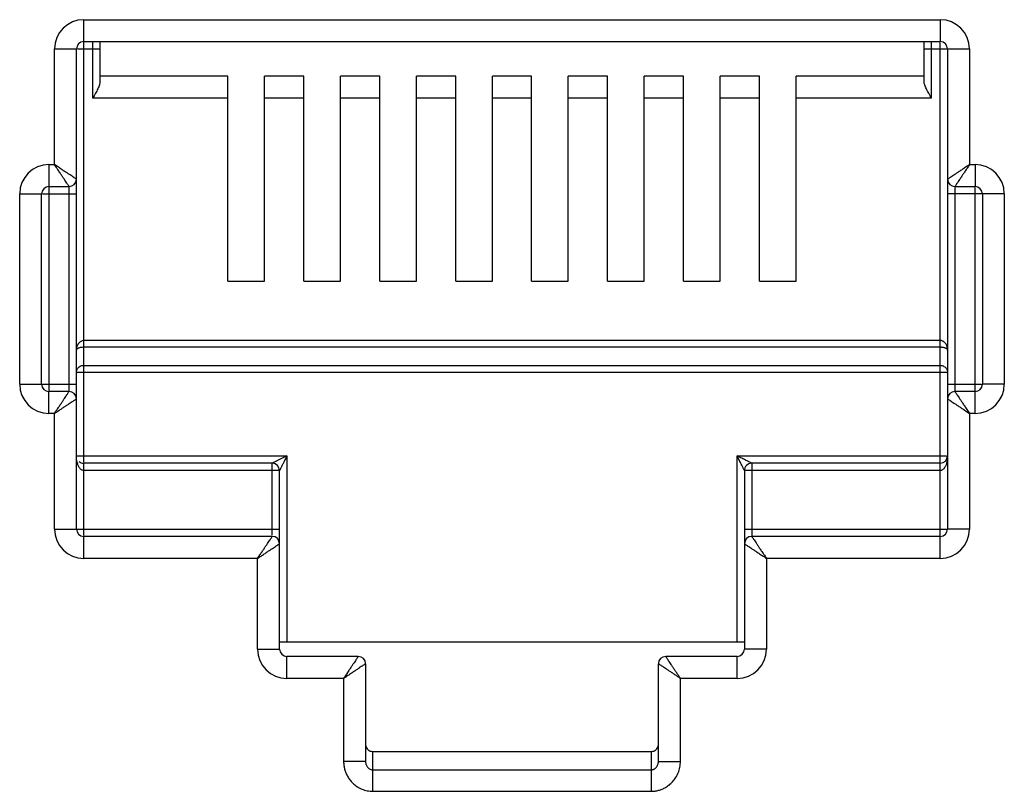
# Model space of a CAD drawing. Extents: x -1274.5 to -1198.1, y 493.8 to 560.2.
# Drawn here: x -1267.9 to -1267.7, y 502.8 to 503 of the extents above; entities that cross this region are included whole.
import ezdxf

# ---------------------------------------------------------------- set-up
doc = ezdxf.new("R2010")
doc.units = 0
doc.layers.get('0').update_dxf_attribs({"linetype": 'CONTINUOUS'})

# ---------------------------------------------------------------- blocks, each defined once
blk = doc.blocks.new('G5-PACHPANNEL-24-PORTAS')
at = {"linetype": 'Continuous'}
for p, q in [((-0.1402710277457118, 0.0195770587822608), (-0.1402710277457118, 0.0263424736841671)), ((-0.1402710277457118, 0.0263424736841671), (-0.1271801467387377, 0.0263424736841671)), ((-0.1271801467387377, 0.0263424736841671), (-0.1271801467387377, 0.0260068100685658)), ((-0.1407185792331802, 0.0241270938214484), (-0.1407185792331802, 0.0258949221966987)), ((-0.1407185792331802, 0.0258949221966987), (-0.1403829156174652, 0.0258949221966987)), ((-0.1403829156174652, 0.0239033180777142), (-0.1403829156174652, 0.0258949221966987)), ((-0.1403686314429251, 0.0258949221966987), (-0.1400220772306966, 0.0258949221966987)), ((-0.1402710277457118, 0.0260068100685658), (-0.1271801467387377, 0.0260068100685658)), ((-0.14013396510245, 0.025143675057052), (-0.14013396510245, 0.0260020536437651)), ((-0.1400220772306966, 0.0253938639443732), (-0.1400220772306966, 0.0260068100685658)), ((-0.1274263000568681, 0.0253938639443732), (-0.1274263000568681, 0.0260068100685658)), ((-0.1274263000568681, 0.0258949221966987), (-0.1267325952512692, 0.0258949221966987)), ((-0.1273144121851146, 0.025143675057052), (-0.1273144121851146, 0.0260010048766617)), ((-0.1271801467387377, 0.0181075263157027), (-0.1271801467387377, 0.0259918199361664)), ((-0.1270682588669842, 0.0258949221966987), (-0.1270682588669842, 0.0205561866135895)), ((-0.1267325952512692, 0.0258949221966987), (-0.1267325952512692, 0.0241270938214484)), ((-0.1380668366700775, 0.0254793386726533), (-0.1400220772306966, 0.0254793386726533)), ((-0.1380668366700775, 0.0223464782607152), (-0.1380668366700775, 0.0254793386726533)), ((-0.1375073973108556, 0.0223464782607152), (-0.1375073973108556, 0.0254793386726533)), ((-0.1369063995994111, 0.0254793386726533), (-0.1375073973108556, 0.0254793386726533)), ((-0.1369063995994111, 0.0223464782607152), (-0.1369063995994111, 0.0254793386726533)), ((-0.1363469602401892, 0.0223464782607152), (-0.1363469602401892, 0.0254793386726533)), ((-0.13574596252829, 0.0254793386726533), (-0.1363469602401892, 0.0254793386726533)), ((-0.13574596252829, 0.0223464782607152), (-0.13574596252829, 0.0254793386726533)), ((-0.1351865231690681, 0.0223464782607152), (-0.1351865231690681, 0.0254793386726533)), ((-0.1345855254571688, 0.0254793386726533), (-0.1351865231690681, 0.0254793386726533)), ((-0.1345855254571688, 0.0223464782607152), (-0.1345855254571688, 0.0254793386726533)), ((-0.134026086097947, 0.0223464782607152), (-0.134026086097947, 0.0254793386726533)), ((-0.1334250883865025, 0.0254793386726533), (-0.134026086097947, 0.0254793386726533)), ((-0.1334250883865025, 0.0223464782607152), (-0.1334250883865025, 0.0254793386726533)), ((-0.1328656490272806, 0.0223464782607152), (-0.1328656490272806, 0.0254793386726533)), ((-0.1322646513153813, 0.0254793386726533), (-0.1328656490272806, 0.0254793386726533)), ((-0.1322646513153813, 0.0223464782607152), (-0.1322646513153813, 0.0254793386726533)), ((-0.1317052119561595, 0.0223464782607152), (-0.1317052119561595, 0.0254793386726533)), ((-0.131104214244715, 0.0254793386726533), (-0.1317052119561595, 0.0254793386726533)), ((-0.131104214244715, 0.0223464782607152), (-0.131104214244715, 0.0254793386726533)), ((-0.1305447748854931, 0.0223464782607152), (-0.1305447748854931, 0.0254793386726533)), ((-0.1299437771735938, 0.0254793386726533), (-0.1305447748854931, 0.0254793386726533)), ((-0.1299437771735938, 0.0223464782607152), (-0.1299437771735938, 0.0254793386726533)), ((-0.129384337814372, 0.0223464782607152), (-0.129384337814372, 0.0254793386726533)), ((-0.1274263000568681, 0.0254793386726533), (-0.129384337814372, 0.0254793386726533)), ((-0.1380668366700775, 0.025143675057052), (-0.14013396510245, 0.025143675057052)), ((-0.1369063995994111, 0.025143675057052), (-0.1375073973108556, 0.025143675057052)), ((-0.13574596252829, 0.025143675057052), (-0.1363469602401892, 0.025143675057052)), ((-0.1345855254571688, 0.025143675057052), (-0.1351865231690681, 0.025143675057052)), ((-0.1334250883865025, 0.025143675057052), (-0.134026086097947, 0.025143675057052)), ((-0.1322646513153813, 0.025143675057052), (-0.1328656490272806, 0.025143675057052)), ((-0.131104214244715, 0.025143675057052), (-0.1317052119561595, 0.025143675057052)), ((-0.1299437771735938, 0.025143675057052), (-0.1305447748854931, 0.025143675057052)), ((-0.1273144121851146, 0.025143675057052), (-0.129384337814372, 0.025143675057052)), ((-0.1408024951369953, 0.0241270938214484), (-0.1408024951369953, 0.0206739323972443)), ((-0.1408024951369953, 0.0241270938214484), (-0.1407185792331802, 0.0241270938214484)), ((-0.1267325952512692, 0.0241270938214484), (-0.1266486793474542, 0.0241270938214484)), ((-0.1266486793474542, 0.0241270938214484), (-0.1266486793474542, 0.0237914302058471)), ((-0.1408024951369953, 0.0237914302058471), (-0.1404948034892186, 0.0237914302058471)), ((-0.1404948034892186, 0.0206748855215437), (-0.1404948034892186, 0.0237866737811601)), ((-0.1403829156174652, 0.0185550778031711), (-0.1403829156174652, 0.0238938133861666)), ((-0.1269563709952308, 0.0237914302058471), (-0.1266486793474542, 0.0237914302058471)), ((-0.1412500466244637, 0.0207704576657761), (-0.1412500466244637, 0.02367954233398)), ((-0.1412500466244637, 0.02367954233398), (-0.1409143830087487, 0.02367954233398)), ((-0.1409143830087487, 0.0207704576657761), (-0.1409143830087487, 0.02367954233398)), ((-0.1408990204058682, 0.02367954233398), (-0.1403829156174652, 0.02367954233398)), ((-0.1262011278599857, 0.02367954233398), (-0.1270682588669842, 0.02367954233398)), ((-0.1269563709952308, 0.023775114478326), (-0.1269563709952308, 0.0206633262187097)), ((-0.1266486793474542, 0.0203229061784214), (-0.1266486793474542, 0.0237760676027392)), ((-0.1265367914757007, 0.02367954233398), (-0.1265367914757007, 0.0207704576657761)), ((-0.1262011278599857, 0.02367954233398), (-0.1262011278599857, 0.0207704576657761)), ((-0.1380668366700775, 0.0223464782607152), (-0.1375073973108556, 0.0223464782607152)), ((-0.1369063995994111, 0.0223464782607152), (-0.1363469602401892, 0.0223464782607152)), ((-0.13574596252829, 0.0223464782607152), (-0.1351865231690681, 0.0223464782607152)), ((-0.1345855254571688, 0.0223464782607152), (-0.134026086097947, 0.0223464782607152)), ((-0.1334250883865025, 0.0223464782607152), (-0.1328656490272806, 0.0223464782607152)), ((-0.1322646513153813, 0.0223464782607152), (-0.1317052119561595, 0.0223464782607152)), ((-0.131104214244715, 0.0223464782607152), (-0.1305447748854931, 0.0223464782607152)), ((-0.1299437771735938, 0.0223464782607152), (-0.129384337814372, 0.0223464782607152)), ((-0.1271801467387377, 0.0214372418195126), (-0.1402710277457118, 0.0214372418195126)), ((-0.1271801467387377, 0.0213344006381249), (-0.1402710277457118, 0.0213344006381249)), ((-0.1403829156174652, 0.0209540213382979), (-0.1270682588669842, 0.0209540213382979)), ((-0.1402710277457118, 0.021056862519572), (-0.1271801467387377, 0.021056862519572)), ((-0.1412500466244637, 0.0207704576657761), (-0.1403829156174652, 0.0207704576657761)), ((-0.1270682588669842, 0.0207704576657761), (-0.126552154079036, 0.0207704576657761)), ((-0.1262011278599857, 0.0207704576657761), (-0.1265367914757007, 0.0207704576657761)), ((-0.1408024951369953, 0.0203229061784214), (-0.1408024951369953, 0.0206585697940227)), ((-0.1404948034892186, 0.0206585697940227), (-0.1408024951369953, 0.0206585697940227)), ((-0.1266486793474542, 0.0206585697940227), (-0.1269563709952308, 0.0206585697940227)), ((-0.1270682588669842, 0.0205466819221556), (-0.1270682588669842, 0.0185550778031711)), ((-0.1407185792331802, 0.0203229061784214), (-0.1408024951369953, 0.0203229061784214)), ((-0.1407185792331802, 0.0185550778031711), (-0.1407185792331802, 0.0203229061784214)), ((-0.1267325952512692, 0.0203229061784214), (-0.1267325952512692, 0.0185550778031711)), ((-0.1266486793474542, 0.0203229061784214), (-0.1267325952512692, 0.0203229061784214)), ((-0.1403829156174652, 0.0196739565216149), (-0.1371661393018257, 0.0196739565216149)), ((-0.1371661393018257, 0.0196739565216149), (-0.1371661393018257, 0.0168320045765995)), ((-0.1302850351826237, 0.0168320045765995), (-0.1302850351826237, 0.0196739565216149)), ((-0.1302850351826237, 0.0196739565216149), (-0.1270825430415243, 0.0196739565216149)), ((-0.1402710277457118, 0.0184585525345256), (-0.1402710277429833, 0.0195620686498614)), ((-0.1373899150453326, 0.0195620686498614), (-0.1402710277457118, 0.0195620686498614)), ((-0.1372780271735792, 0.0194501807779943), (-0.1402710277457118, 0.0194501807779943)), ((-0.1373899150453326, 0.0184595056588251), (-0.1373899150453326, 0.0195620686498614)), ((-0.1372780271735792, 0.0167201167047324), (-0.1372780271735792, 0.0194501807779943)), ((-0.1301731473108703, 0.0194501807779943), (-0.1301731473108703, 0.0183408067509845)), ((-0.1271801467387377, 0.0194501807779943), (-0.1301731473108703, 0.0194501807779943)), ((-0.1300612594391168, 0.0195620686498614), (-0.1300612594391168, 0.018447946355991)), ((-0.1271801467387377, 0.0195620686498614), (-0.1300612594391168, 0.0195620686498614)), ((-0.1407185792331802, 0.0185550778031711), (-0.1372780271735792, 0.0185550778031711)), ((-0.1301731473108703, 0.0185550778031711), (-0.1270836214703195, 0.0185550778031711)), ((-0.1267325952512692, 0.0185550778031711), (-0.1270682588669842, 0.0185550778031711)), ((-0.1402710277457118, 0.0181075263157027), (-0.1402710277457118, 0.018443189931304)), ((-0.1373899150453326, 0.018443189931304), (-0.1402710277457118, 0.018443189931304)), ((-0.1271801467387377, 0.018443189931304), (-0.1300612594391168, 0.018443189931304)), ((-0.1301731473108703, 0.0183313020594369), (-0.1301731473108703, 0.0167201167047324)), ((-0.1376136907892942, 0.0181075263157027), (-0.1402710277457118, 0.0181075263157027)), ((-0.1376136907892942, 0.0167201167047324), (-0.1376136907892942, 0.0181075263157027)), ((-0.1298374836951552, 0.0181075263157027), (-0.1298374836951552, 0.0167201167047324)), ((-0.1271801467387377, 0.0181075263157027), (-0.1298374836951552, 0.0181075263157027)), ((-0.1376136907892942, 0.0167201167047324), (-0.1372780271735792, 0.0167201167047324)), ((-0.1372780271735792, 0.0168320045765995), (-0.1301731473108703, 0.0168320045765995)), ((-0.1298374836951552, 0.0167201167047324), (-0.1301731473108703, 0.0167201167047324)), ((-0.1371661393018257, 0.0162725652173776), (-0.1371661393018257, 0.0166082288328653)), ((-0.1360752325508656, 0.0166082288328653), (-0.1371661393018257, 0.0166082288328653)), ((-0.1302850351826237, 0.0166082288328653), (-0.1313759419331291, 0.0166082288328653)), ((-0.1302850351826237, 0.0162725652173776), (-0.1302850351826237, 0.0166082288328653)), ((-0.1359633446791122, 0.0164963409609982), (-0.1359633446791122, 0.0150037579006721)), ((-0.1314878298053372, 0.0150037579006721), (-0.1314878298053372, 0.0164963409609982)), ((-0.1362990082948272, 0.0162725652173776), (-0.1371661393018257, 0.0162725652173776)), ((-0.1362990082948272, 0.0162725652173776), (-0.1362990082948272, 0.0150037579006721)), ((-0.1311521661896222, 0.0150037579006721), (-0.1311521661896222, 0.0162725652173776)), ((-0.1302850351826237, 0.0162725652173776), (-0.1311521661896222, 0.0162725652173776)), ((-0.1358514568073588, 0.0145462078468199), (-0.1358514568073588, 0.0151536864988202)), ((-0.13585145681418, 0.0151536864988202), (-0.1315997176757264, 0.0151536864988202)), ((-0.1315997176770907, 0.0151536864988202), (-0.1315997176770907, 0.0145462078468199)), ((-0.1359633446791122, 0.0150037579006721), (-0.1362990082948272, 0.0150037579006721)), ((-0.1314878298053372, 0.0150037579006721), (-0.1311521661896222, 0.0150037579006721)), ((-0.1358514568073588, 0.0148745364070919), (-0.1315997176770907, 0.0148745364070919)), ((-0.1358514568073588, 0.0145462078468199), (-0.1315997176770907, 0.0145462078468199))]:
    blk.add_line(p, q, dxfattribs=at)
for centre, radius, start, end in [((-0.1402710277457118, 0.0258949221966987), 0.0004475506722725, 90, 180), ((-0.1271801467387377, 0.0258949221966987), 0.0004475506722725, 0, 90), ((-0.1402710277457118, 0.0258949221966987), 0.0001118878718532, 90.00000000607086, 180), ((-0.1271801467387377, 0.0258949221966987), 0.0001118878718532, 0, 90), ((-0.1408024951369953, 0.02367954233398), 0.0004475506722725, 90, 180), ((-0.1266486793474542, 0.02367954233398), 0.0004475501207399, 0, 90), ((-0.1408024951369953, 0.02367954233398), 0.0001118878718532, 90.00000000607086, 180), ((-0.1404948035396956, 0.0239033181283048), 0.0001118878466412, 270.0000258791017, 359.9999741207222), ((-0.1269563709952308, 0.0239033180777142), 0.0001118878718532, 180, 270), ((-0.1266486793474542, 0.02367954233398), 0.0001118878718532, 0, 90), ((-0.1408024951369953, 0.0207704576657761), 0.0004475506722725, 180, 270), ((-0.1408024951369953, 0.0207704576657761), 0.0001118878718532, 180, 270), ((-0.1266486793474542, 0.0207704576657761), 0.0004475506722725, 270, 0), ((-0.1266486793474542, 0.0207704576657761), 0.0001118878718532, 270.0000000060708, 0), ((-0.1404948034892186, 0.0205466819221556), 0.0001118878718532, 0, 90), ((-0.1269563709442991, 0.020546681871565), 0.0001118878466412, 90.00002587910171, 179.9999741207224), ((-0.1402710277457118, 0.0196739565216149), 0.0001118878718532, 229.1907800447636, 270), ((-0.1271801467387377, 0.0196739565216149), 0.0001118878718532, 270, 0), ((-0.1373899150453326, 0.0194501807779943), 0.0001118878718532, 0, 90), ((-0.1300612652948985, 0.0194501866340033), 0.0001118849438222, 89.9970012979444, 180.0029989463157), ((-0.1402710277457118, 0.0185550778031711), 0.0004475506722725, 180, 270), ((-0.1402710277457118, 0.0185550778031711), 0.0001118878718532, 180, 270), ((-0.1271801467387377, 0.0185550778031711), 0.0004475506722725, 270, 0), ((-0.1271801467387377, 0.0185550778031711), 0.0001118878718532, 270.0000000060708, 0), ((-0.1373899150453326, 0.0183313020594369), 0.0001118878718532, 0, 90), ((-0.1300612593886399, 0.0183313020088463), 0.0001118878466412, 90.00002587910171, 179.9999741207224), ((-0.1371661393018257, 0.0167201167047324), 0.0004475501207399, 180, 270), ((-0.1371661393018257, 0.0167201167047324), 0.0001118878718532, 180, 270), ((-0.1302850351826237, 0.0167201167047324), 0.0004475506722725, 270, 0), ((-0.1302850351826237, 0.0167201167047324), 0.0001118878718532, 270.0000000060708, 0), ((-0.1360752328896524, 0.0164963406226662), 0.0001118877026788, 0.0001732819375445, 89.99982672102622), ((-0.1313759419331291, 0.0164963409609982), 0.0001118878718532, 90, 180)]:
    blk.add_arc(centre, radius, start, end, dxfattribs=at)
for points, start_tangent, end_tangent in [([(-0.1400313877802546, 0.0253451661346844), (-0.1400559917051396, 0.0252859503684704), (-0.1400916722595866, 0.0252178631393463), (-0.14013396510245, 0.025143675057052)], (-0.3128892808531786, -0.9497896071905508), (-0.4999999997596345, -0.8660254039232139)), ([(-0.1400220772306966, 0.0253938639443732), (-0.1400313877802546, 0.0253451661346844)], (0, -1), (-0.3128892800860523, -0.9497896074432655)), ([(-0.1273144121851146, 0.025143675057052), (-0.1273565488177155, 0.0252175817562375), (-0.1273923797334646, 0.0252859382237603), (-0.1274170020215024, 0.0253452044175902), (-0.1274263000568681, 0.0253938639443732)], (-0.5000000000155344, 0.86602540377547), (0, 1)), ([(-0.1404246401443743, 0.0239311344689668), (-0.1404499262912395, 0.0239479926166268), (-0.1404808299139404, 0.0239685956908034), (-0.1405162979845045, 0.0239922408668463), (-0.1405562771342375, 0.0240188941211272), (-0.1406023480490148, 0.0240496063394176), (-0.140656099372336, 0.0240854410179736), (-0.1407185792331802, 0.0241270938214484)], (-0.8320462200313155, 0.5547063076363923), (-0.8315181036549322, 0.5554976537251128)), ([(-0.1405226201554797, 0.0238331546912605), (-0.1405394772900763, 0.0238584410602698), (-0.1405600797993429, 0.0238893449345596), (-0.1405837252641504, 0.0239248130023953), (-0.1406103787453503, 0.0239647921249571), (-0.1406410914464686, 0.0240108628165672), (-0.1406769263653587, 0.0240646140010767), (-0.1407185792331802, 0.0241270938214484)], (-0.5546861911802456, 0.83205963086425), (-0.5554976536989562, 0.8315181036724064)), ([(-0.1267325952512692, 0.0241270938214484), (-0.1267847011604317, 0.0240923569809866), (-0.1268343955966884, 0.0240592264378847), (-0.1268805408949447, 0.0240284639619404), (-0.1269222570535931, 0.0240006529372749), (-0.126958915873729, 0.0239762140234916), (-0.1269903697707377, 0.0239552448541645), (-0.1270175487443339, 0.0239371257533776), (-0.1270397644070726, 0.0239223150279031), (-0.1270558454175443, 0.023911593393791), (-0.1270652612511185, 0.0239053162382561)], (-0.8317532505691287, -0.5551455036003518), (-0.832073907113487, -0.5546647754282726)), ([(-0.1267325952512692, 0.0241270938214484), (-0.1267673320930953, 0.0240749879130817), (-0.1268004626313086, 0.0240252934742102), (-0.1268312251800125, 0.023979148215517), (-0.126859036292899, 0.0239374320913157), (-0.1268834754132513, 0.0239007733320023), (-0.1269044447371925, 0.0238693194469306), (-0.1269225641617595, 0.0238421404884548), (-0.1269373748609723, 0.0238199247544344), (-0.1269480956866573, 0.0238038436556281), (-0.126954372583441, 0.0237944280171405)], (-0.5551455036782454, -0.8317532505171393), (-0.5546789237021199, -0.8320644756271344)), ([(-0.1403829156174652, 0.0239033180777142), (-0.1403925771037393, 0.0239097605424377), (-0.1404055703501399, 0.023918421811004), (-0.1404246401443743, 0.0239311344689668)], (-0.8319234000993944, 0.5548904904276726), (-0.8320462195488539, 0.554706308360073)), ([(-0.1404948034892186, 0.0237914302058471), (-0.1405012453292329, 0.0238010917159954), (-0.1405099074463578, 0.023814084919195), (-0.1405226201554797, 0.0238331546912605)], (-0.554784006488717, 0.8319944147314495), (-0.5546861903424155, 0.832059631422783)), ([(-0.1270652612511185, 0.0239053162382561), (-0.1270682588669842, 0.0239033180777142)], (-0.8320739167662685, -0.554664760947765), (-0.8320911739451283, -0.5546388719181321)), ([(-0.126954372583441, 0.0237944280171405), (-0.1269563709952308, 0.0237914302058471)], (-0.5546789254933966, -0.8320644744330159), (-0.5546717205002503, -0.8320692774506774)), ([(-0.1402710277457118, 0.0214372418195126), (-0.1402934429088418, 0.0214342369657743), (-0.1403155300454273, 0.0214250667581837), (-0.1403361257257529, 0.0214097050868531), (-0.1403545463890623, 0.0213878826095879), (-0.1403694724504021, 0.0213598129334969), (-0.1403793201502594, 0.0213267881813408), (-0.1403829156174652, 0.0212896849538993)], (-0.9999998832334074, 0.0004832526994268999), (-0.0004430390205974001, -0.9999999018582084)), ([(-0.1270682588669842, 0.0212896849538993), (-0.1270706202572001, 0.0213198390758862), (-0.1270768847330146, 0.0213464986163672), (-0.1270861168654846, 0.0213696584906984), (-0.1270978952566111, 0.0213897215306815), (-0.1271120191604496, 0.0214067364657922), (-0.1271281395770529, 0.021420330551905), (-0.1271456105196194, 0.0214300347682865), (-0.1271633991341332, 0.0214355804027946), (-0.1271801467387377, 0.0214372418195126)], (-0.0002678594026502001, 0.9999999641256696), (-0.9999999714621858, -0.0002389050604256)), ([(-0.1402710277457118, 0.0213344006381249), (-0.1402934454740716, 0.0213334950274202), (-0.1403155317689197, 0.0213307099501208), (-0.1403361226234665, 0.021326053648977), (-0.1403545425869197, 0.0213194440545976), (-0.1403694716791506, 0.0213109371990186), (-0.1403793200797736, 0.0213009309392192), (-0.1403829156174652, 0.0212896849538993)], (-0.9999999994442911, -3.333793637830001e-05), (-0.001481194231814199, -0.9999989030312222)), ([(-0.1270682588669842, 0.0212896849538993), (-0.1270706202817564, 0.021298823811776), (-0.1270768849726664, 0.0213069021077672), (-0.1270861176772087, 0.021313921002502), (-0.1270978962434128, 0.0213199995660034), (-0.127112019305514, 0.0213251554172302), (-0.1271281385497787, 0.0213292762697393), (-0.1271456111849147, 0.0213322187778431), (-0.1271633998503603, 0.0213338980491926), (-0.1271801467387377, 0.0213344006381249)], (-0.0008920384876682003, 0.9999996021335893), (-0.9999999998828576, 1.53063684833e-05)), ([(-0.1403829156174652, 0.0209540213382979), (-0.1403677511134447, 0.0210057185357755), (-0.1403263806550967, 0.0210433958518479), (-0.1402710277457118, 0.021056862519572)], (0, 1), (1, 0)), ([(-0.1271801467387377, 0.021056862519572), (-0.1271240002356535, 0.0210429766581228), (-0.1270829821523876, 0.0210050147475158), (-0.1270682588669842, 0.0209540213382979)], (1, 0), (0, -1)), ([(-0.1407185792331802, 0.0203229061784214), (-0.1406838423913541, 0.0203750120867881), (-0.1406507118531408, 0.0204247065257732), (-0.1406199493044369, 0.0204708517842391), (-0.1405921381915505, 0.0205125679085541), (-0.1405676990711981, 0.0205492266677538), (-0.1405467297472569, 0.0205806805529392), (-0.1405286103226899, 0.020607859511415), (-0.1405137996230223, 0.0206300752453217), (-0.1405030787977921, 0.0206461563442417), (-0.1404968019010084, 0.0206555719826156)], (0.5551455036782454, 0.8317532505171393), (0.5546789237021199, 0.8320644756271344)), ([(-0.1404968019010084, 0.0206555719826156), (-0.1404948034892186, 0.0206585697940227)], (0.5546789254933966, 0.8320644744330159), (0.5546717205002503, 0.8320692774506774)), ([(-0.1269563709952308, 0.0206585697940227), (-0.1269499291552165, 0.0206489082838743), (-0.1269412670380916, 0.0206359150806748), (-0.1269285543289698, 0.020616845308723)], (0.554784006488717, -0.8319944147314495), (0.5546861903424155, -0.832059631422783)), ([(-0.1407185792331802, 0.0203229061784214), (-0.1406664733240177, 0.0203576430188832), (-0.1406167788873063, 0.0203907735618714), (-0.1405706335895047, 0.0204215360379294), (-0.1405289174308564, 0.0204493470625948), (-0.1404922586107204, 0.0204737859762645), (-0.1404608047137117, 0.0204947551457053), (-0.1404336257401155, 0.0205128742464922), (-0.1404114100773768, 0.0205276849720804), (-0.1403953290669051, 0.0205384066060788), (-0.1403859132333309, 0.0205446837615)], (0.8317532505691287, 0.5551455036003518), (0.832073907113487, 0.5546647754282726)), ([(-0.1403859132333309, 0.0205446837615), (-0.1403829156174652, 0.0205466819221556)], (0.8320739167662685, 0.554664760947765), (0.8320911739451283, 0.5546388719181321)), ([(-0.1270682588669842, 0.0205466819221556), (-0.1270585973807101, 0.0205402394574321), (-0.1270456041343095, 0.0205315781888658), (-0.1270265343400752, 0.020518865530903)], (0.8319234000993944, -0.5548904904276726), (0.8320462195488539, -0.554706308360073)), ([(-0.1270265343400752, 0.020518865530903), (-0.1270012481932099, 0.0205020073832429), (-0.126970344570509, 0.0204814043090664), (-0.1269348764999449, 0.0204577591329098), (-0.126894897350212, 0.0204311058787425), (-0.1268488264354346, 0.0204003936604522), (-0.1267950751121134, 0.0203645589817825), (-0.1267325952512692, 0.0203229061784214)], (0.8320462200313155, -0.5547063076363923), (0.8315181036549322, -0.5554976537251128)), ([(-0.1269285543289698, 0.020616845308723), (-0.1269116971943731, 0.0205915589396), (-0.1268910946851065, 0.0205606550651965), (-0.1268674492198443, 0.0205251869974745), (-0.1268407957390991, 0.0204852078749127), (-0.1268100830379808, 0.0204391371833026), (-0.126774248118636, 0.0203853859986794), (-0.1267325952512692, 0.0203229061784214)], (0.5546861911802456, -0.83205963086425), (0.5554976536989562, -0.8315181036724064)), ([(-0.1402710277457118, 0.0194501807779943), (-0.1402902083159461, 0.0194534911609026), (-0.1403062630674867, 0.0194615652950461), (-0.1403201346934111, 0.0194728854636424), (-0.1403326721447229, 0.0194872080014648), (-0.140344148719123, 0.0195045803172889), (-0.140354585064415, 0.0195251353474078), (-0.14036379875688, 0.0195488591033382), (-0.140371542603134, 0.0195756591814416), (-0.140377543462364, 0.0196054501823255), (-0.1403814786531257, 0.0196382084377547)], (-0.9999999891679152, 0.0001471875315402), (-0.0806342330797339, 0.9967437586740351)), ([(-0.1371661393018257, 0.0196739565216149), (-0.1371974259491253, 0.0196583129976489), (-0.1372250250055913, 0.0196445135487693), (-0.1372494206002557, 0.0196323157230154), (-0.137271178771698, 0.019621436844659), (-0.1372908746579924, 0.0196115891026239), (-0.1373090558427066, 0.0196024988073305), (-0.1373262107767914, 0.0195939217769592), (-0.1373423749187168, 0.0195858401121996), (-0.1373571493227246, 0.019578452648716), (-0.1373700119288514, 0.0195720197835954), (-0.1373803718511226, 0.0195668376586582), (-0.1373873551410725, 0.0195633471223573)], (-0.8945727081740151, -0.4469224427014247), (-0.8945864131586804, -0.446895009361133)), ([(-0.1371661393018257, 0.0196739565216149), (-0.1371817828376152, 0.0196426698809091), (-0.1371955823383359, 0.0196150708520691), (-0.1372077802643616, 0.0195906753182271), (-0.137218659257087, 0.0195689172297762), (-0.1372285071565784, 0.0195492214812703), (-0.1372375976361582, 0.0195310405044893), (-0.1372461749037939, 0.0195138859249937), (-0.1372542566505217, 0.0194977221423187), (-0.1372616436842691, 0.0194829474437484), (-0.1372680756239788, 0.0194700826995131), (-0.1372732574263864, 0.0194597195713868), (-0.1372767466355071, 0.0194527417083919)], (-0.4469224424632082, -0.8945727082930265), (-0.4472375049832966, -0.8944152358587795)), ([(-0.1302473513474069, 0.0196551141336841), (-0.1302850351826237, 0.0196739565216149)], (-0.8943713828252388, 0.4473251944427794), (-0.8946393064301018, 0.4467891128824274)), ([(-0.1302661927461486, 0.0196362727131145), (-0.1302850351826237, 0.0196739565216149)], (-0.4473245402893129, 0.894371710003707), (-0.4467891128622602, 0.8946393064401733)), ([(-0.1301989461021549, 0.0195017785719074), (-0.1302090419962951, 0.01952197129458), (-0.1302207277080924, 0.019545343110849), (-0.1302340756897138, 0.0195720393868442), (-0.1302492023719424, 0.0196022919889174), (-0.1302661927461486, 0.0196362727131145)], (-0.4488850763364795, 0.8935894964928769), (-0.4473245416559327, 0.8943717093201853)), ([(-0.1301128554841853, 0.019587868870417), (-0.1301330483656784, 0.019597965048888), (-0.1301564208079071, 0.0196096503383387), (-0.1301831175769621, 0.0196229977758549), (-0.1302133705121378, 0.0196381239585435), (-0.1302473513474069, 0.0196551141336841)], (-0.8944173101270548, 0.4472333566999271), (-0.8943713828264004, 0.447325194440457)), ([(-0.1300612594391168, 0.0195620686498614), (-0.1300715346601464, 0.0195672032442644), (-0.1300821061013266, 0.0195724905782981), (-0.1300958722872565, 0.0195793759642129), (-0.1301128554841853, 0.019587868870417)], (-0.8946703384460883, 0.4467269697530717), (-0.8944173098650854, 0.447233357223837)), ([(-0.1270682588669842, 0.0196739565216149), (-0.1270696714786936, 0.0196385106427215), (-0.1270735730722663, 0.0196058115270717), (-0.1270795054679183, 0.0195761777748658), (-0.1270871204087598, 0.0195496196331533), (-0.1270962999778931, 0.019525787885641), (-0.1271071251885587, 0.0195044092378112), (-0.1271194988598836, 0.0194859080747847), (-0.1271331600091798, 0.0194708693862822), (-0.1271478029020727, 0.0194597329824546), (-0.1271633520527757, 0.0194527148568113), (-0.1271636285223394, 0.0194526319354509)], (-3.95965742375e-05, -0.9999999992160556), (-0.9585273490520942, -0.2850005633663993)), ([(-0.1301731473108703, 0.0194501807779943), (-0.1301782828377327, 0.0194604511724492), (-0.1301835700783158, 0.0194710251171273), (-0.1301904544320678, 0.0194847939682177), (-0.1301989461021549, 0.0195017785719074)], (0.1957692209345571, -0.9806499947150752), (-0.4488850759981693, 0.8935894966628233)), ([(-0.1271636285223394, 0.0194526319354509), (-0.1271801467387377, 0.0194501807779943)], (-0.9585273475676094, -0.2850005683590887), (-0.9999999037755236, -0.000438690031372)), ([(-0.1376136907892942, 0.0181075263157027), (-0.1375789539474681, 0.0181596322240694), (-0.1375458234092548, 0.0182093266630545), (-0.1375150608605509, 0.0182554719216341), (-0.1374872497476645, 0.0182971880458354), (-0.1374628106273121, 0.0183338468051488), (-0.1374418413033709, 0.0183653006902205), (-0.1374237218788039, 0.0183924796486963), (-0.1374089111791363, 0.018414695382603), (-0.1373981903539061, 0.018430776481523), (-0.1373919134571224, 0.0184401921200106)], (0.5551455036782454, 0.8317532505171393), (0.5546789237021199, 0.8320644756271344)), ([(-0.1373919134571224, 0.0184401921200106), (-0.1373899150453326, 0.018443189931304)], (0.5546789254933966, 0.8320644744330159), (0.5546717205002503, 0.8320692774506774)), ([(-0.1300612594391168, 0.018443189931304), (-0.1300548175991025, 0.0184335284211557), (-0.1300461554819776, 0.0184205352179561), (-0.1300334427728558, 0.018401465446118)], (0.554784006488717, -0.8319944147314495), (0.5546861903424155, -0.832059631422783)), ([(-0.1300334427728558, 0.018401465446118), (-0.1300165856382591, 0.0183761790768813), (-0.1299959831289925, 0.0183452752025915), (-0.129972337664185, 0.0183098071347558), (-0.1299456841829851, 0.018269828012194), (-0.1299149714818668, 0.0182237573205839), (-0.129879136562522, 0.0181700061360743), (-0.1298374836951552, 0.0181075263157027)], (0.5546861911802456, -0.83205963086425), (0.5554976536989562, -0.8315181036724064)), ([(-0.1376136907892942, 0.0181075263157027), (-0.1375615848801317, 0.0181422631561645), (-0.1375118904434203, 0.0181753936992664), (-0.1374657451456187, 0.0182061561752107), (-0.1374240289869704, 0.0182339671998761), (-0.1373873701668344, 0.0182584061136595), (-0.1373559162698257, 0.0182793752829866), (-0.1373287372962295, 0.0182974943837735), (-0.137306521633036, 0.0183123051093617), (-0.1372904406230191, 0.0183230267433601), (-0.1372810247894449, 0.0183293038987813)], (0.8317532505691287, 0.5551455036003518), (0.832073907113487, 0.5546647754282726)), ([(-0.1372810247894449, 0.0183293038987813), (-0.1372780271735792, 0.0183313020594369)], (0.8320739167662685, 0.554664760947765), (0.8320911739451283, 0.5546388719181321)), ([(-0.1301731473108703, 0.0183313020594369), (-0.1301634858245961, 0.0183248595947134), (-0.1301504925781955, 0.0183161983261471), (-0.1301314227839612, 0.018303485668298)], (0.8319234000993944, -0.5548904904276726), (0.8320462195488539, -0.554706308360073)), ([(-0.1301314227839612, 0.018303485668298), (-0.1301061366370959, 0.0182866275205242), (-0.130075233014395, 0.0182660244463477), (-0.130039764943831, 0.0182423792701911), (-0.129999785794098, 0.0182157260160239), (-0.1299537148793206, 0.0181850137977335), (-0.1298999635559994, 0.0181491791191775), (-0.1298374836951552, 0.0181075263157027)], (0.8320462200313155, -0.5547063076363923), (0.8315181036549322, -0.5554976537251128)), ([(-0.1361030946936808, 0.016566436503922), (-0.136119612478069, 0.0165416606614599), (-0.1361396300253546, 0.0165116342988085), (-0.1361625752456348, 0.0164772158007054), (-0.136189037107215, 0.0164375237777677)], (-0.5547229677391377, -0.8320351128784672), (-0.5546819568942866, -0.8320624536030484)), ([(-0.1360752325508656, 0.0166082288328653), (-0.1360817633922124, 0.0165984313925947), (-0.1360904627417767, 0.0165853829952312), (-0.1361030946936808, 0.016566436503922)], (-0.5546087222957164, -0.8321112696950528), (-0.5547229666766229, -0.8320351135868524)), ([(-0.1313742676265974, 0.0166057176940058), (-0.1313759419331291, 0.0166082288328653)], (-0.5547375641329643, 0.8320253811872721), (-0.5547617568635852, 0.832009250622629)), ([(-0.1311521661896222, 0.0162725652173776), (-0.1311846307503401, 0.0163212625735696), (-0.1312150875396583, 0.01636694691922), (-0.1312437568062705, 0.0164099524439507), (-0.1312701261672373, 0.0164495062823562), (-0.1312937714669715, 0.0164849746911386), (-0.1313143747947834, 0.0165158794696936), (-0.1313322217897621, 0.016542649563462), (-0.1313475945953542, 0.0165657080619894), (-0.1313600549542571, 0.0165843980831824), (-0.1313690202641737, 0.0165978468307913), (-0.1313742676265974, 0.0166057176940058)], (-0.5551225524196428, 0.8317685686506198), (-0.5547375752023745, 0.8320253738069469)), ([(-0.136189037107215, 0.0164375237777677), (-0.1362201010433637, 0.0163909253718657), (-0.1362567341793692, 0.0163359772345757), (-0.1362990082948272, 0.0162725652173776)], (-0.5546819565475598, -0.8320624538341885), (-0.555453408242775, -0.831547660252547)), ([(-0.1360051371375448, 0.0164684796463917), (-0.1360299131220017, 0.0164519621723685), (-0.1360599394874953, 0.0164319443149452), (-0.1360943579252307, 0.0164089987749776), (-0.1361340499079233, 0.0163825367484378)], (-0.8320486097322618, -0.5547027231252885), (-0.8320602421239197, -0.5546852742562078)), ([(-0.1359633446791122, 0.0164963409609982), (-0.135973142093917, 0.0164898094453747), (-0.1359861905129946, 0.0164811107183596), (-0.1360051371375448, 0.0164684796463917)], (-0.8320500096625191, -0.5547006232379788), (-0.832048610043731, -0.5547027226580877)), ([(-0.1314853187886911, 0.0164946666742481), (-0.1314878298053372, 0.0164963409609982)], (-0.8320153563494447, 0.5547525996322203), (-0.8320005633689074, 0.5547747854344328)), ([(-0.1311521661896222, 0.0162725652173776), (-0.1312008635391066, 0.0163050297878726), (-0.1312465478554259, 0.0163354866244845), (-0.1312895532682887, 0.0163641560995984), (-0.1313291070159721, 0.0163905256902126), (-0.1313645753502897, 0.0164141712774608), (-0.1313954801830732, 0.0164347746421072), (-0.131422250376545, 0.0164526215047545), (-0.1314453089985363, 0.0164679938394556), (-0.1314639990901014, 0.016480453578879), (-0.1314774478137224, 0.0164894190210134), (-0.1314853187886911, 0.0164946666742481)], (-0.8317685686153112, 0.5551225524725476), (-0.8320153464433117, 0.5547526144893923)), ([(-0.1361340499079233, 0.0163825367484378), (-0.1361806481945678, 0.0163514725619507), (-0.13623559628968, 0.0163148393517076), (-0.1362990082948272, 0.0162725652173776)], (-0.8320602424021466, -0.554685273838851), (-0.8315476603685406, -0.5554534080691254)), ([(-0.1359633446791122, 0.0152680740122833), (-0.1359480784512925, 0.0152103941227324), (-0.1359069296445341, 0.0151687350110024), (-0.1358514568214559, 0.0151536864988202)], (0, -1), (1, 0)), ([(-0.1315997176739074, 0.0151536864988202), (-0.131544244845827, 0.0151687350075918), (-0.1315030960349759, 0.0152103941196629), (-0.1314878298053372, 0.0152680740122833)], (1, 0), (0, 1)), ([(-0.1362990082948272, 0.0150037579006721), (-0.1362947836446438, 0.0149410388036131), (-0.1362834013698375, 0.0148839818599527), (-0.1362653617734395, 0.0148297049909161), (-0.1362397769366908, 0.0147762797162159), (-0.136204858513338, 0.0147230161271637), (-0.1361579086033089, 0.0146702988720335), (-0.1360968643089109, 0.0146211305129782), (-0.1360226242709359, 0.014580996371592), (-0.1359392808953999, 0.0145551055235274), (-0.1358514568073588, 0.0145462078468199)], (-3.7424136679e-06, -0.9999999999929972), (0.9999999974054112, 7.20359481344e-05)), ([(-0.1359633446791122, 0.0150037579006721), (-0.1359622890986429, 0.0149860494518635), (-0.1359594445411858, 0.0149699369712835), (-0.1359549354879164, 0.0149546081314611), (-0.1359485405687337, 0.0149395202976166), (-0.1359398130161935, 0.0149244786699683), (-0.135928080906524, 0.0149095938522805), (-0.1359128207368485, 0.0148957052613241), (-0.1358942499637123, 0.0148843626159305), (-0.1358734076638939, 0.014877048503422), (-0.1358514568073588, 0.0148745364070919)], (-3.885030467200001e-06, -0.9999999999924534), (0.9999999977076802, 6.77099683388e-05)), ([(-0.1315997176770907, 0.0148745364070919), (-0.1315846696306835, 0.0148757104690276), (-0.1315708160864233, 0.0148789218573029), (-0.1315575145781622, 0.0148840812097433), (-0.1315443310281807, 0.0148914794557413), (-0.1315311112912241, 0.0149016789201824), (-0.1315180566280105, 0.0149154199430086), (-0.1315060020538112, 0.0149331622064892), (-0.13149628084102, 0.0149544898437171), (-0.1314900026450232, 0.0149784139894109), (-0.1314878298053372, 0.0150037579006721)], (0.9999999999892796, -4.6304502622e-06), (-3.010147100660001e-05, 0.9999999995469508)), ([(-0.1315997176770907, 0.0145462078468199), (-0.1315395172191529, 0.0145503666988134), (-0.1314840940726754, 0.0145617412322281), (-0.1314308845267078, 0.014580013808768), (-0.1313781505018596, 0.0146062136108185), (-0.1313252787485908, 0.014642327710817), (-0.1312730774698139, 0.01469096915514), (-0.1312248651470327, 0.0147537814890484), (-0.1311859781494604, 0.0148292963579024), (-0.1311608609303221, 0.0149140095494431), (-0.1311521661896222, 0.0150037579006721)], (0.9999999999877428, -4.9511996273e-06), (-3.937387562149999e-05, 0.999999999224849))]:
    blk.add_spline(points, degree=3, dxfattribs=dict(at, start_tangent=start_tangent, end_tangent=end_tangent))

msp = doc.modelspace()

# ---------------------------------------------------------------- block references
at = {"xscale": 12, "yscale": 12, "zscale": 12}
msp.add_blockref('G5-PACHPANNEL-24-PORTAS', (-1266.209475580523, 502.6342315226759), dxfattribs=at)

doc.saveas('drawing.dxf')
